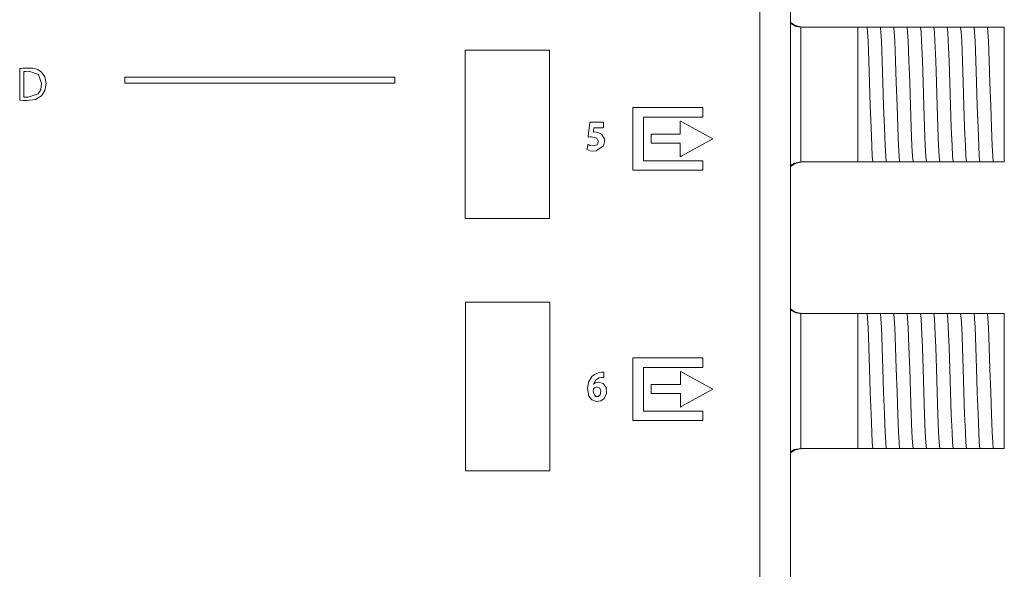
# Model space of a CAD drawing. Units: millimetres. Extents: x -168 to 173, y -127 to 127.
# Drawn here: x 115 to 173, y 66 to 98 of the extents above; entities that cross this region are included whole.
import ezdxf

# ---------------------------------------------------------------- set-up
doc = ezdxf.new("R2010")
doc.units = ezdxf.units.MM
doc.layers.add('Top$23', color=7, linetype='Continuous', true_color=0xffffff)

msp = doc.modelspace()

# ---------------------------------------------------------------- linework, layer by layer
at = {"layer": 'Top$23', "color": 7, "linetype": 'Continuous', "lineweight": 13}
for p, q in [((160.446, -94.548), (160.446, 109.402)), ((161.063, 97.998), (164.43, 97.998)), ((164.43, 97.998), (164.667, 97.998)), ((164.43, 89.998), (164.43, 97.998)), ((165.391, 97.998), (165.461, 97.998)), ((166.185, 97.998), (166.254, 97.998)), ((166.979, 97.998), (167.048, 97.998)), ((167.773, 97.998), (167.842, 97.998)), ((168.566, 97.998), (168.636, 97.998)), ((169.36, 97.998), (169.429, 97.998)), ((170.154, 97.998), (170.223, 97.998)), ((170.948, 97.998), (171.017, 97.998)), ((171.741, 97.998), (171.811, 97.998)), ((172.43, 97.998), (173.13, 97.998)), ((173.13, 97.998), (173.13, 89.998)), ((161.063, 89.998), (164.43, 89.998)), ((164.924, 89.998), (164.43, 89.998)), ((165.718, 89.998), (165.649, 89.998)), ((166.512, 89.998), (166.443, 89.998)), ((167.306, 89.998), (167.236, 89.998)), ((168.099, 89.998), (168.03, 89.998)), ((168.893, 89.998), (168.824, 89.998)), ((169.687, 89.998), (169.618, 89.998)), ((170.481, 89.998), (170.411, 89.998)), ((171.274, 89.998), (171.205, 89.998)), ((173.13, 89.998), (172.52, 89.998)), ((161.063, 80.998), (164.43, 80.998)), ((164.43, 80.998), (164.667, 80.998)), ((164.43, 72.998), (164.43, 80.998)), ((165.391, 80.998), (165.461, 80.998)), ((166.185, 80.998), (166.254, 80.998)), ((166.979, 80.998), (167.048, 80.998)), ((167.773, 80.998), (167.842, 80.998)), ((168.566, 80.998), (168.636, 80.998)), ((169.36, 80.998), (169.429, 80.998)), ((170.154, 80.998), (170.223, 80.998)), ((170.948, 80.998), (171.017, 80.998)), ((171.741, 80.998), (171.811, 80.998)), ((172.43, 80.998), (173.13, 80.998)), ((173.13, 80.998), (173.13, 72.998)), ((161.063, 72.998), (164.43, 72.998)), ((164.924, 72.998), (164.43, 72.998)), ((165.718, 72.998), (165.649, 72.998)), ((166.512, 72.998), (166.443, 72.998)), ((167.306, 72.998), (167.236, 72.998)), ((168.099, 72.998), (168.03, 72.998)), ((168.893, 72.998), (168.824, 72.998)), ((169.687, 72.998), (169.618, 72.998)), ((170.481, 72.998), (170.411, 72.998)), ((171.274, 72.998), (171.205, 72.998)), ((173.13, 72.998), (172.52, 72.998))]:
    msp.add_line(p, q, dxfattribs=at)
for points in [[(158.628, 59.181), (158.628, 65.859), (158.628, 72.236), (158.628, 78.471), (158.628, 84.425), (158.628, 89.955), (158.628, 93.911), (158.628, 97.45), (158.628, 100.503)], [(161.13, 97.998), (160.719, 98.086), (160.444, 98.27)], [(160.445, 98.21), (160.766, 98.043), (161.049, 97.998)], [(161.063, 97.998), (161.055, 97.998), (161.049, 97.998)], [(161.049, 97.998), (161.049, 96.913), (161.049, 95.494), (161.049, 93.428), (161.049, 91.472), (161.049, 90.654), (161.049, 89.998)], [(164.667, 97.998), (164.892, 97.998), (164.984, 97.998)], [(164.984, 97.998), (165.014, 97.696), (165.045, 97.178), (165.093, 96.005), (165.136, 94.709), (165.179, 93.332), (165.222, 92.03), (165.264, 90.953), (165.298, 90.346), (165.332, 89.998)], [(164.984, 97.998), (165.165, 97.998), (165.391, 97.998)], [(165.461, 97.998), (165.686, 97.998), (165.777, 97.998)], [(165.777, 97.998), (165.808, 97.696), (165.838, 97.178), (165.887, 96.005), (165.929, 94.709), (165.972, 93.332), (166.015, 92.03), (166.058, 90.953), (166.092, 90.346), (166.126, 89.998)], [(165.777, 97.998), (165.958, 97.998), (166.185, 97.998)], [(166.254, 97.998), (166.479, 97.998), (166.571, 97.998)], [(166.571, 97.998), (166.602, 97.696), (166.632, 97.178), (166.68, 96.005), (166.723, 94.709), (166.766, 93.332), (166.809, 92.03), (166.852, 90.953), (166.886, 90.346), (166.919, 89.998)], [(166.571, 97.998), (166.752, 97.998), (166.979, 97.998)], [(167.048, 97.998), (167.273, 97.998), (167.365, 97.998)], [(167.365, 97.998), (167.395, 97.696), (167.426, 97.178), (167.474, 96.006), (167.517, 94.709), (167.56, 93.332), (167.603, 92.03), (167.646, 90.954), (167.679, 90.346), (167.713, 89.998)], [(167.365, 97.998), (167.546, 97.998), (167.773, 97.998)], [(167.842, 97.998), (168.067, 97.998), (168.159, 97.998)], [(168.159, 97.998), (168.189, 97.696), (168.22, 97.178), (168.268, 96.006), (168.311, 94.71), (168.354, 93.332), (168.397, 92.03), (168.439, 90.953), (168.473, 90.346), (168.507, 89.998)], [(168.159, 97.998), (168.34, 97.998), (168.566, 97.998)], [(168.636, 97.998), (168.861, 97.998), (168.952, 97.998)], [(168.952, 97.998), (168.983, 97.696), (169.013, 97.178), (169.062, 96.005), (169.104, 94.709), (169.147, 93.332), (169.19, 92.03), (169.233, 90.953), (169.267, 90.346), (169.301, 89.998)], [(168.952, 97.998), (169.133, 97.998), (169.36, 97.998)], [(169.429, 97.998), (169.654, 97.998), (169.746, 97.998)], [(169.746, 97.998), (169.777, 97.696), (169.807, 97.178), (169.855, 96.005), (169.898, 94.709), (169.941, 93.332), (169.984, 92.03), (170.027, 90.953), (170.061, 90.346), (170.094, 89.998)], [(169.746, 97.998), (169.927, 97.998), (170.154, 97.998)], [(170.223, 97.998), (170.448, 97.998), (170.54, 97.998)], [(170.54, 97.998), (170.57, 97.696), (170.601, 97.178), (170.649, 96.005), (170.692, 94.709), (170.735, 93.332), (170.778, 92.03), (170.821, 90.953), (170.854, 90.346), (170.888, 89.998)], [(170.54, 97.998), (170.721, 97.998), (170.948, 97.998)], [(171.017, 97.998), (171.242, 97.998), (171.334, 97.998)], [(171.334, 97.998), (171.515, 97.998), (171.741, 97.998)], [(171.334, 97.998), (171.364, 97.696), (171.395, 97.178), (171.443, 96.006), (171.486, 94.71), (171.529, 93.332), (171.572, 92.03), (171.614, 90.954), (171.648, 90.346), (171.682, 89.998)], [(171.811, 97.998), (172.035, 97.998), (172.127, 97.998)], [(172.127, 97.998), (172.21, 97.998), (172.299, 97.998)], [(172.127, 97.998), (172.158, 97.696), (172.188, 97.178), (172.237, 96.006), (172.279, 94.71), (172.322, 93.332), (172.365, 92.03), (172.408, 90.953), (172.442, 90.346), (172.476, 89.998)], [(172.299, 97.998), (172.378, 97.998), (172.43, 97.998)], [(161.13, 89.998), (160.719, 89.909), (160.444, 89.725)], [(161.049, 89.998), (160.692, 89.927), (160.445, 89.785)], [(161.049, 89.998), (161.057, 89.998), (161.063, 89.998)], [(165.332, 89.998), (165.151, 89.998), (164.924, 89.998)], [(165.649, 89.998), (165.424, 89.998), (165.332, 89.998)], [(166.126, 89.998), (165.944, 89.998), (165.718, 89.998)], [(166.443, 89.998), (166.218, 89.998), (166.126, 89.998)], [(166.919, 89.998), (166.738, 89.998), (166.512, 89.998)], [(167.236, 89.998), (167.012, 89.998), (166.919, 89.998)], [(167.713, 89.998), (167.532, 89.998), (167.306, 89.998)], [(168.03, 89.998), (167.805, 89.998), (167.713, 89.998)], [(168.507, 89.998), (168.326, 89.998), (168.099, 89.998)], [(168.824, 89.998), (168.599, 89.998), (168.507, 89.998)], [(169.301, 89.998), (169.12, 89.998), (168.893, 89.998)], [(169.618, 89.998), (169.393, 89.998), (169.301, 89.998)], [(170.094, 89.998), (169.913, 89.998), (169.687, 89.998)], [(170.411, 89.998), (170.187, 89.998), (170.094, 89.998)], [(170.888, 89.998), (170.707, 89.998), (170.481, 89.998)], [(171.205, 89.998), (170.98, 89.998), (170.888, 89.998)], [(171.682, 89.998), (171.501, 89.998), (171.274, 89.998)], [(171.973, 89.998), (171.772, 89.998), (171.682, 89.998)], [(172.318, 89.998), (172.134, 89.998), (171.973, 89.998)], [(172.476, 89.998), (172.399, 89.998), (172.318, 89.998)], [(172.52, 89.998), (172.492, 89.998), (172.476, 89.998)], [(161.13, 80.998), (160.719, 81.086), (160.444, 81.27)], [(160.445, 81.21), (160.766, 81.043), (161.049, 80.998)], [(161.063, 80.998), (161.055, 80.998), (161.049, 80.998)], [(161.049, 80.998), (161.049, 79.913), (161.049, 78.494), (161.049, 76.428), (161.049, 74.472), (161.049, 73.654), (161.049, 72.998)], [(164.667, 80.998), (164.892, 80.998), (164.984, 80.998)], [(164.984, 80.998), (165.165, 80.998), (165.391, 80.998)], [(164.984, 80.998), (165.014, 80.696), (165.045, 80.178), (165.093, 79.005), (165.136, 77.709), (165.179, 76.332), (165.222, 75.03), (165.264, 73.953), (165.298, 73.346), (165.332, 72.998)], [(165.461, 80.998), (165.686, 80.998), (165.777, 80.998)], [(165.777, 80.998), (165.958, 80.998), (166.185, 80.998)], [(165.777, 80.998), (165.808, 80.696), (165.838, 80.178), (165.887, 79.005), (165.929, 77.709), (165.972, 76.332), (166.015, 75.03), (166.058, 73.953), (166.092, 73.346), (166.126, 72.998)], [(166.254, 80.998), (166.479, 80.998), (166.571, 80.998)], [(166.571, 80.998), (166.752, 80.998), (166.979, 80.998)], [(166.571, 80.998), (166.602, 80.696), (166.632, 80.178), (166.68, 79.005), (166.723, 77.709), (166.766, 76.332), (166.809, 75.03), (166.852, 73.953), (166.886, 73.346), (166.919, 72.998)], [(167.048, 80.998), (167.273, 80.998), (167.365, 80.998)], [(167.365, 80.998), (167.546, 80.998), (167.773, 80.998)], [(167.365, 80.998), (167.395, 80.696), (167.426, 80.178), (167.474, 79.006), (167.517, 77.709), (167.56, 76.332), (167.603, 75.03), (167.646, 73.954), (167.679, 73.346), (167.713, 72.998)], [(167.842, 80.998), (168.067, 80.998), (168.159, 80.998)], [(168.159, 80.998), (168.34, 80.998), (168.566, 80.998)], [(168.159, 80.998), (168.189, 80.696), (168.22, 80.178), (168.268, 79.006), (168.311, 77.71), (168.354, 76.332), (168.397, 75.03), (168.439, 73.953), (168.473, 73.346), (168.507, 72.998)], [(168.636, 80.998), (168.861, 80.998), (168.952, 80.998)], [(168.952, 80.998), (169.133, 80.998), (169.36, 80.998)], [(168.952, 80.998), (168.983, 80.696), (169.013, 80.178), (169.062, 79.005), (169.104, 77.709), (169.147, 76.332), (169.19, 75.03), (169.233, 73.953), (169.267, 73.346), (169.301, 72.998)], [(169.429, 80.998), (169.654, 80.998), (169.746, 80.998)], [(169.746, 80.998), (169.927, 80.998), (170.154, 80.998)], [(169.746, 80.998), (169.777, 80.696), (169.807, 80.178), (169.855, 79.005), (169.898, 77.709), (169.941, 76.332), (169.984, 75.03), (170.027, 73.953), (170.061, 73.346), (170.094, 72.998)], [(170.223, 80.998), (170.448, 80.998), (170.54, 80.998)], [(170.54, 80.998), (170.721, 80.998), (170.948, 80.998)], [(170.54, 80.998), (170.57, 80.696), (170.601, 80.178), (170.649, 79.005), (170.692, 77.709), (170.735, 76.332), (170.778, 75.03), (170.821, 73.953), (170.854, 73.346), (170.888, 72.998)], [(171.017, 80.998), (171.242, 80.998), (171.334, 80.998)], [(171.334, 80.998), (171.515, 80.998), (171.741, 80.998)], [(171.334, 80.998), (171.364, 80.696), (171.395, 80.178), (171.443, 79.006), (171.486, 77.71), (171.529, 76.332), (171.572, 75.03), (171.614, 73.954), (171.648, 73.346), (171.682, 72.998)], [(171.811, 80.998), (172.035, 80.998), (172.127, 80.998)], [(172.127, 80.998), (172.21, 80.998), (172.299, 80.998)], [(172.127, 80.998), (172.158, 80.696), (172.188, 80.178), (172.237, 79.006), (172.279, 77.71), (172.322, 76.332), (172.365, 75.03), (172.408, 73.953), (172.442, 73.346), (172.476, 72.998)], [(172.299, 80.998), (172.378, 80.998), (172.43, 80.998)], [(161.13, 72.998), (160.719, 72.909), (160.444, 72.725)], [(161.049, 72.998), (160.692, 72.927), (160.445, 72.785)], [(161.049, 72.998), (161.057, 72.998), (161.063, 72.998)], [(165.332, 72.998), (165.151, 72.998), (164.924, 72.998)], [(165.649, 72.998), (165.424, 72.998), (165.332, 72.998)], [(166.126, 72.998), (165.944, 72.998), (165.718, 72.998)], [(166.443, 72.998), (166.218, 72.998), (166.126, 72.998)], [(166.919, 72.998), (166.738, 72.998), (166.512, 72.998)], [(167.236, 72.998), (167.012, 72.998), (166.919, 72.998)], [(167.713, 72.998), (167.532, 72.998), (167.306, 72.998)], [(168.03, 72.998), (167.805, 72.998), (167.713, 72.998)], [(168.507, 72.998), (168.326, 72.998), (168.099, 72.998)], [(168.824, 72.998), (168.599, 72.998), (168.507, 72.998)], [(169.301, 72.998), (169.12, 72.998), (168.893, 72.998)], [(169.618, 72.998), (169.393, 72.998), (169.301, 72.998)], [(170.094, 72.998), (169.913, 72.998), (169.687, 72.998)], [(170.411, 72.998), (170.187, 72.998), (170.094, 72.998)], [(170.888, 72.998), (170.707, 72.998), (170.481, 72.998)], [(171.205, 72.998), (170.98, 72.998), (170.888, 72.998)], [(171.682, 72.998), (171.501, 72.998), (171.274, 72.998)], [(171.973, 72.998), (171.772, 72.998), (171.682, 72.998)], [(172.318, 72.998), (172.134, 72.998), (171.973, 72.998)], [(172.476, 72.998), (172.399, 72.998), (172.318, 72.998)], [(172.52, 72.998), (172.492, 72.998), (172.476, 72.998)]]:
    msp.add_lwpolyline(points, dxfattribs=at)
for points in [[(141.14, 96.63), (141.14, 91.005), (141.14, 86.786), (141.14, 86.698), (141.14, 86.632), (141.14, 86.63), (141.16, 86.63), (141.687, 86.63), (142.39, 86.63), (144.49, 86.63), (144.765, 86.63), (145.04, 86.63), (145.315, 86.63), (145.59, 86.63), (145.865, 86.63), (146.14, 86.63), (146.14, 86.63), (146.14, 92.254), (146.14, 96.473), (146.14, 96.561), (146.14, 96.627), (146.14, 96.63), (146.121, 96.63), (145.593, 96.63), (144.89, 96.63), (141.14, 96.63)], [(116.005, 95.333), (115.782, 95.474), (115.484, 95.554), (115.166, 95.569), (114.899, 95.552), (114.792, 95.539), (114.747, 95.533), (114.728, 95.53), (114.72, 95.528), (114.716, 95.528), (114.714, 95.527), (114.714, 95.527), (114.713, 95.527), (114.713, 95.527), (114.713, 95.527), (114.713, 95.527), (114.713, 95.527), (114.713, 95.527), (114.713, 95.527), (114.713, 95.527), (114.713, 95.526), (114.713, 95.523), (114.713, 95.514), (114.713, 95.487), (114.713, 95.404), (114.713, 95.17), (114.713, 94.594), (114.713, 94.093), (114.713, 93.74), (114.713, 93.665), (114.713, 93.66), (114.713, 93.66), (114.713, 93.66), (114.713, 93.66), (114.713, 93.66), (114.713, 93.66), (114.916, 93.643), (115.159, 93.637), (115.651, 93.708), (116.002, 93.911), (116.002, 93.911), (116.002, 93.911), (116.205, 94.23), (116.276, 94.65), (116.205, 95.048), (116.005, 95.333)], [(115.246, 95.375), (115.062, 95.366), (115, 95.357), (114.976, 95.353), (114.966, 95.351), (114.962, 95.35), (114.96, 95.35), (114.959, 95.35), (114.959, 95.35), (114.959, 95.349), (114.959, 95.349), (114.959, 95.349), (114.959, 95.349), (114.959, 95.349), (114.959, 95.349), (114.959, 95.349), (114.959, 95.349), (114.959, 95.349), (114.959, 95.348), (114.959, 95.346), (114.959, 95.339), (114.959, 95.317), (114.959, 95.25), (114.959, 95.062), (114.959, 94.598), (114.959, 94.195), (114.959, 93.911), (114.959, 93.85), (114.959, 93.846), (114.959, 93.846), (114.959, 93.846), (114.959, 93.846), (114.959, 93.846), (114.959, 93.846), (115.085, 93.837), (115.152, 93.835), (115.182, 93.835), (115.196, 93.835), (115.202, 93.835), (115.205, 93.835), (115.206, 93.835), (115.206, 93.835), (115.207, 93.835), (115.207, 93.835), (115.207, 93.835), (115.809, 94.046), (115.964, 94.299), (116.016, 94.641), (116.016, 94.641), (116.016, 94.641), (115.827, 95.176), (115.246, 95.375)], [(120.959, 95.017), (120.959, 94.825), (120.959, 94.681), (120.959, 94.667), (120.992, 94.667), (121.12, 94.667), (122.653, 94.667), (124.698, 94.667), (128.787, 94.667), (133.367, 94.667), (135.382, 94.667), (136.268, 94.667), (136.442, 94.667), (136.617, 94.667), (136.791, 94.667), (136.965, 94.667), (136.965, 94.667), (136.965, 94.858), (136.965, 95.002), (136.965, 95.017), (136.932, 95.017), (136.804, 95.017), (135.27, 95.017), (133.226, 95.017), (129.137, 95.017), (120.959, 95.017)], [(155.236, 92.658), (155.236, 93.192), (155.236, 93.209), (155.236, 93.217), (155.236, 93.225), (155.235, 93.225), (155.224, 93.225), (155.091, 93.225), (152.955, 93.225), (151.887, 93.225), (151.086, 93.225), (151.084, 93.225), (151.084, 93.159), (151.084, 93.093), (151.084, 92.959), (151.084, 90.824), (151.084, 89.756), (151.084, 89.555), (151.084, 89.505), (151.084, 89.505), (151.159, 89.505), (151.234, 89.505), (152.435, 89.505), (154.037, 89.505), (155.105, 89.505), (155.194, 89.505), (155.227, 89.505), (155.236, 89.505), (155.236, 89.505), (155.236, 89.519), (155.236, 89.53), (155.236, 89.73), (155.236, 89.908), (155.236, 89.997), (155.236, 90.064), (155.236, 90.069), (155.236, 90.071), (155.221, 90.071), (154.154, 90.071), (152.018, 90.071), (151.718, 90.071), (151.717, 90.071), (151.717, 90.078), (151.717, 90.084), (151.717, 90.096), (151.717, 90.121), (151.717, 90.171), (151.717, 91.372), (151.717, 92.573), (151.717, 92.658), (151.758, 92.658), (151.884, 92.658), (152.082, 92.658), (152.533, 92.658), (153.434, 92.658), (155.236, 92.658)], [(149.237, 91.651), (149.031, 91.751), (148.832, 91.773), (148.784, 91.772), (148.764, 91.77), (148.755, 91.769), (148.751, 91.768), (148.75, 91.768), (148.749, 91.768), (148.748, 91.768), (148.748, 91.768), (148.748, 91.768), (148.748, 91.768), (148.748, 91.768), (148.748, 91.768), (148.748, 91.768), (148.748, 91.768), (148.748, 91.768), (148.748, 91.768), (148.748, 91.768), (148.748, 91.769), (148.749, 91.771), (148.75, 91.778), (148.752, 91.8), (148.759, 91.857), (148.773, 91.972), (148.779, 92.02), (148.78, 92.027), (148.839, 92.027), (149.064, 92.027), (149.293, 92.027), (149.358, 92.034), (149.358, 92.091), (149.358, 92.321), (149.358, 92.351), (149.358, 92.351), (149.358, 92.351), (149.358, 92.351), (149.353, 92.351), (149.071, 92.351), (148.665, 92.351), (148.538, 92.351), (148.537, 92.351), (148.537, 92.351), (148.537, 92.351), (148.537, 92.351), (148.536, 92.341), (148.517, 92.164), (148.484, 91.867), (148.445, 91.5), (148.441, 91.469), (148.441, 91.467), (148.441, 91.467), (148.441, 91.466), (148.441, 91.466), (148.441, 91.466), (148.441, 91.466), (148.532, 91.478), (148.64, 91.482), (148.962, 91.407), (149.06, 91.202), (148.965, 91.006), (148.762, 90.945), (148.547, 90.979), (148.472, 91.006), (148.445, 91.019), (148.435, 91.024), (148.43, 91.026), (148.429, 91.027), (148.428, 91.028), (148.427, 91.028), (148.427, 91.028), (148.427, 91.028), (148.427, 91.028), (148.427, 91.028), (148.427, 91.028), (148.427, 91.028), (148.427, 91.028), (148.427, 91.028), (148.427, 91.028), (148.427, 91.027), (148.427, 91.026), (148.426, 91.022), (148.423, 91.009), (148.415, 90.972), (148.395, 90.88), (148.373, 90.779), (148.364, 90.736), (148.363, 90.733), (148.363, 90.732), (148.363, 90.732), (148.363, 90.732), (148.561, 90.659), (148.695, 90.639), (148.921, 90.649), (149.35, 90.952), (149.417, 91.199), (149.405, 91.365), (149.237, 91.651)], [(155.834, 91.37), (153.989, 92.378), (153.924, 92.413), (153.905, 92.424), (153.905, 92.421), (153.905, 92.388), (153.905, 92.344), (153.905, 91.818), (153.905, 91.643), (153.905, 91.643), (153.898, 91.643), (153.891, 91.643), (153.876, 91.643), (153.847, 91.643), (153.146, 91.643), (152.212, 91.643), (152.182, 91.643), (152.18, 91.643), (152.18, 91.643), (152.18, 91.64), (152.18, 91.636), (152.18, 91.519), (152.18, 91.363), (152.18, 91.13), (152.18, 91.11), (152.18, 91.109), (152.186, 91.109), (152.193, 91.109), (152.208, 91.109), (152.237, 91.109), (153.172, 91.109), (153.872, 91.109), (153.902, 91.109), (153.905, 91.109), (153.905, 91.109), (153.905, 91.098), (153.905, 91.084), (153.905, 90.909), (153.905, 90.383), (153.905, 90.339), (153.905, 90.314), (153.905, 90.307), (153.906, 90.308), (153.992, 90.355), (155.834, 91.37)], [(141.162, 81.668), (141.162, 76.043), (141.162, 71.824), (141.162, 71.736), (141.162, 71.67), (141.162, 71.668), (141.166, 71.668), (141.172, 71.668), (141.182, 71.668), (141.709, 71.668), (142.412, 71.668), (144.512, 71.668), (144.787, 71.668), (145.062, 71.668), (145.337, 71.668), (145.612, 71.668), (145.887, 71.668), (146.162, 71.668), (146.162, 71.668), (146.162, 77.292), (146.162, 81.511), (146.162, 81.599), (146.162, 81.665), (146.162, 81.668), (146.143, 81.668), (145.615, 81.668), (144.912, 81.668), (141.162, 81.668)], [(155.239, 77.797), (155.239, 78.331), (155.239, 78.347), (155.239, 78.356), (155.239, 78.364), (155.239, 78.364), (155.228, 78.364), (155.094, 78.364), (152.959, 78.364), (151.891, 78.364), (151.09, 78.364), (151.087, 78.364), (151.087, 78.355), (151.087, 78.346), (151.087, 78.329), (151.087, 78.3), (151.087, 78.233), (151.087, 78.1), (151.087, 75.964), (151.087, 74.896), (151.087, 74.696), (151.087, 74.646), (151.087, 74.645), (151.128, 74.645), (151.17, 74.645), (151.236, 74.645), (152.438, 74.645), (154.039, 74.645), (155.107, 74.645), (155.196, 74.645), (155.234, 74.645), (155.238, 74.645), (155.239, 74.645), (155.239, 74.647), (155.239, 74.653), (155.239, 74.669), (155.239, 74.869), (155.239, 75.047), (155.239, 75.136), (155.239, 75.203), (155.239, 75.212), (155.237, 75.212), (155.226, 75.212), (154.158, 75.212), (152.022, 75.212), (151.722, 75.212), (151.719, 75.212), (151.719, 75.235), (151.719, 75.26), (151.719, 75.31), (151.719, 76.511), (151.719, 77.712), (151.719, 77.797), (151.86, 77.797), (152.085, 77.797), (152.536, 77.797), (153.437, 77.797), (155.239, 77.797)], [(149.078, 76.936), (148.877, 76.892), (148.808, 76.848), (148.781, 76.824), (148.77, 76.813), (148.765, 76.808), (148.763, 76.805), (148.762, 76.804), (148.762, 76.804), (148.761, 76.804), (148.761, 76.804), (148.761, 76.804), (148.761, 76.804), (148.761, 76.804), (148.761, 76.804), (148.761, 76.804), (148.761, 76.804), (148.761, 76.804), (148.761, 76.804), (148.76, 76.804), (148.758, 76.804), (148.755, 76.804), (148.754, 76.804), (148.754, 76.804), (148.754, 76.804), (148.754, 76.804), (148.754, 76.804), (148.754, 76.804), (148.896, 77.067), (148.986, 77.132), (149.1, 77.18), (149.241, 77.206), (149.241, 77.206), (149.241, 77.206), (149.322, 77.212), (149.353, 77.212), (149.366, 77.212), (149.372, 77.211), (149.374, 77.211), (149.375, 77.211), (149.376, 77.211), (149.376, 77.211), (149.376, 77.211), (149.376, 77.211), (149.376, 77.211), (149.376, 77.211), (149.376, 77.211), (149.376, 77.211), (149.376, 77.211), (149.376, 77.211), (149.376, 77.211), (149.376, 77.212), (149.376, 77.213), (149.376, 77.218), (149.376, 77.231), (149.376, 77.269), (149.376, 77.363), (149.376, 77.501), (149.376, 77.514), (149.376, 77.514), (149.376, 77.515), (149.376, 77.515), (149.376, 77.515), (149.376, 77.515), (149.376, 77.515), (149.328, 77.517), (149.265, 77.515), (149.236, 77.512), (149.059, 77.487), (148.814, 77.388), (148.663, 77.265), (148.46, 76.92), (148.397, 76.557), (148.479, 76.103), (148.651, 75.884), (148.918, 75.78), (149.187, 75.813), (149.385, 75.956), (149.528, 76.264), (149.502, 76.62), (149.334, 76.854), (149.078, 76.936)], [(155.837, 76.509), (153.992, 77.518), (153.927, 77.554), (153.91, 77.563), (153.91, 77.558), (153.91, 77.525), (153.91, 77.482), (153.91, 76.956), (153.91, 76.868), (153.91, 76.824), (153.91, 76.802), (153.91, 76.782), (153.908, 76.782), (153.849, 76.782), (153.148, 76.782), (152.213, 76.782), (152.184, 76.782), (152.182, 76.782), (152.181, 76.782), (152.181, 76.779), (152.181, 76.776), (152.181, 76.659), (152.181, 76.503), (152.181, 76.269), (152.181, 76.25), (152.181, 76.248), (152.187, 76.248), (152.194, 76.248), (152.209, 76.248), (152.238, 76.248), (153.173, 76.248), (153.874, 76.248), (153.903, 76.248), (153.907, 76.248), (153.91, 76.248), (153.91, 76.247), (153.91, 76.225), (153.91, 76.05), (153.91, 75.524), (153.91, 75.481), (153.91, 75.448), (153.91, 75.447), (153.952, 75.47), (153.995, 75.494), (155.837, 76.509)], [(148.963, 76.656), (148.813, 76.591), (148.765, 76.523), (148.759, 76.508), (148.752, 76.489), (148.743, 76.414), (148.743, 76.407), (148.758, 76.29), (148.807, 76.17), (148.904, 76.083), (149.029, 76.073), (149.149, 76.184), (149.185, 76.394), (149.123, 76.579), (148.963, 76.656)]]:
    msp.add_lwpolyline(points, close=True, dxfattribs=at)

doc.saveas('drawing.dxf')
